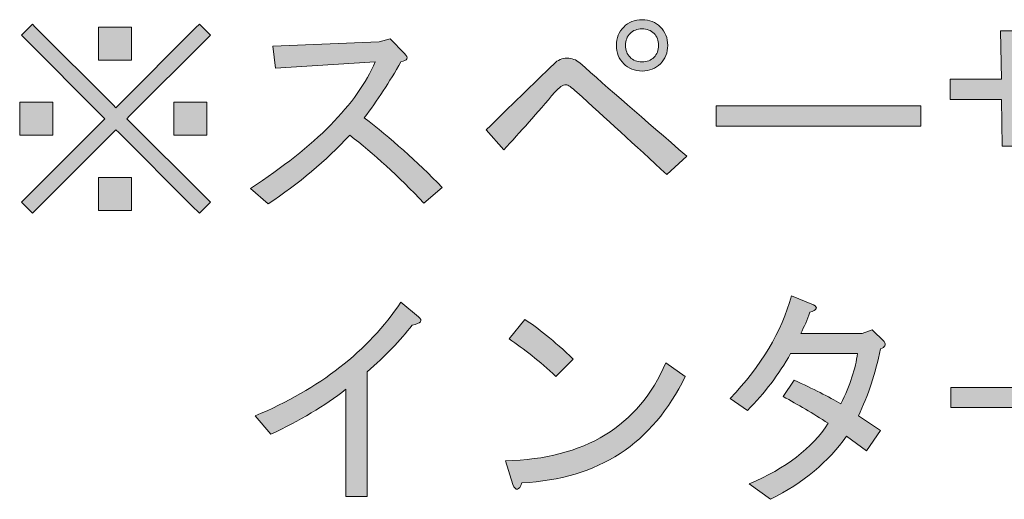
# Model space of a CAD drawing. Units: inches. Extents: x -90 to 299, y 10 to 341.
# Drawn here: x 204 to 218, y 61 to 68 of the extents above; entities that cross this region are included whole.
import ezdxf

# ---------------------------------------------------------------- set-up
doc = ezdxf.new("R2010")
doc.units = ezdxf.units.IN
doc.header["$MEASUREMENT"] = 0
doc.layers.add('_U+30EC_U+30A4_U+30E4_U+30FC 1', color=7, linetype='Continuous')

# ---------------------------------------------------------------- blocks, each defined once
blk = doc.blocks.new('block 172')
at = {"layer": '_U+30EC_U+30A4_U+30E4_U+30FC 1'}
h = blk.add_hatch(color=7, dxfattribs=at)
h.dxf.hatch_style = 2
h.paths.add_polyline_path([(203.549, 66.306), (203.549, 66.802), (204.045, 66.802), (204.045, 66.306)])
h.paths.add_polyline_path([(204.83, 66.554), (203.576, 67.808), (203.742, 67.974), (203.783, 67.932), (204.954, 66.761), (204.996, 66.72), (205.037, 66.761), (206.194, 67.919), (206.25, 67.974), (206.415, 67.808), (206.36, 67.753), (205.202, 66.596), (205.161, 66.554), (206.36, 65.356), (206.415, 65.3), (206.25, 65.135), (206.139, 65.245), (205.037, 66.348), (204.996, 66.389), (204.913, 66.306), (203.742, 65.135), (203.576, 65.3), (203.618, 65.342), (204.789, 66.513)])
h.paths.add_polyline_path([(204.734, 67.436), (204.734, 67.932), (205.23, 67.932), (205.23, 67.436)])
h.paths.add_polyline_path([(204.734, 65.176), (204.734, 65.672), (205.23, 65.672), (205.23, 65.176)])
h.paths.add_polyline_path([(205.864, 66.306), (205.864, 66.802), (206.36, 66.802), (206.36, 66.306)])
h = blk.add_hatch(color=7, dxfattribs=at)
h.dxf.hatch_style = 2
edge = h.paths.add_edge_path()
edge.add_spline(control_points=[(213.581, 65.989), (213.581, 65.989), (213.278, 65.714), (213.278, 65.714), (212.8, 66.155), (212.349, 66.568), (211.927, 66.954), (211.844, 67.027), (211.789, 67.064), (211.762, 67.064), (211.716, 67.064), (211.66, 67.027), (211.596, 66.954), (211.33, 66.642), (211.073, 66.352), (210.825, 66.086), (210.825, 66.086), (210.563, 66.389), (210.563, 66.389), (210.921, 66.738), (211.261, 67.069), (211.583, 67.381), (211.638, 67.436), (211.702, 67.464), (211.776, 67.464), (211.849, 67.464), (211.913, 67.441), (211.968, 67.395), (212.391, 67.018), (212.928, 66.55), (213.581, 65.989)], knot_values=[0, 0, 0, 0, 1, 1, 1, 2, 2, 2, 3, 3, 3, 4, 4, 4, 5, 5, 5, 6, 6, 6, 7, 7, 7, 8, 8, 8, 9, 9, 9, 10, 10, 10, 10], degree=3, periodic=1)
edge = h.paths.add_edge_path()
edge.add_spline(control_points=[(212.63, 67.381), (212.556, 67.455), (212.52, 67.547), (212.52, 67.657), (212.52, 67.767), (212.556, 67.859), (212.63, 67.932), (212.703, 68.006), (212.795, 68.043), (212.906, 68.043), (213.016, 68.043), (213.107, 68.006), (213.181, 67.932), (213.255, 67.859), (213.291, 67.767), (213.291, 67.657), (213.291, 67.547), (213.255, 67.455), (213.181, 67.381), (213.107, 67.308), (213.016, 67.271), (212.906, 67.271), (212.795, 67.271), (212.703, 67.308), (212.63, 67.381)], knot_values=[0, 0, 0, 0, 1, 1, 1, 2, 2, 2, 3, 3, 3, 4, 4, 4, 5, 5, 5, 6, 6, 6, 7, 7, 7, 8, 8, 8, 8], degree=3, periodic=1)
edge = h.paths.add_edge_path()
edge.add_spline(control_points=[(213.085, 67.478), (213.13, 67.524), (213.154, 67.583), (213.154, 67.657), (213.154, 67.73), (213.13, 67.79), (213.085, 67.836), (213.039, 67.882), (212.979, 67.905), (212.906, 67.905), (212.832, 67.905), (212.772, 67.882), (212.726, 67.836), (212.68, 67.79), (212.657, 67.73), (212.657, 67.657), (212.657, 67.583), (212.68, 67.524), (212.726, 67.478), (212.772, 67.432), (212.832, 67.409), (212.906, 67.409), (212.979, 67.409), (213.039, 67.432), (213.085, 67.478)], knot_values=[0, 0, 0, 0, 1, 1, 1, 2, 2, 2, 3, 3, 3, 4, 4, 4, 5, 5, 5, 6, 6, 6, 7, 7, 7, 8, 8, 8, 8], degree=3, periodic=1)
h = blk.add_hatch(color=7, dxfattribs=at)
h.dxf.hatch_style = 2
edge = h.paths.add_edge_path()
edge.add_spline(control_points=[(219.823, 67.147), (219.823, 67.147), (220.636, 67.147), (220.636, 67.147), (220.636, 67.147), (220.636, 66.844), (220.636, 66.844), (220.636, 66.844), (219.837, 66.844), (219.837, 66.844), (219.837, 66.844), (219.837, 66.582), (219.837, 66.582), (219.837, 65.893), (219.474, 65.401), (218.748, 65.107), (218.748, 65.107), (218.528, 65.356), (218.528, 65.356), (219.189, 65.576), (219.52, 65.976), (219.52, 66.554), (219.52, 66.554), (219.52, 66.844), (219.52, 66.844), (219.52, 66.844), (218.611, 66.844), (218.611, 66.844), (218.611, 66.844), (218.624, 66.141), (218.624, 66.141), (218.624, 66.141), (218.321, 66.141), (218.321, 66.141), (218.321, 66.141), (218.307, 66.844), (218.307, 66.844), (218.307, 66.844), (217.536, 66.844), (217.536, 66.844), (217.536, 66.844), (217.536, 67.147), (217.536, 67.147), (217.536, 67.147), (218.307, 67.147), (218.307, 67.147), (218.307, 67.147), (218.294, 67.877), (218.294, 67.877), (218.294, 67.877), (218.583, 67.877), (218.583, 67.877), (218.675, 67.868), (218.68, 67.822), (218.597, 67.74), (218.597, 67.74), (218.611, 67.147), (218.611, 67.147), (218.611, 67.147), (219.506, 67.147), (219.506, 67.147), (219.506, 67.147), (219.506, 67.988), (219.506, 67.988), (219.506, 67.988), (219.809, 67.988), (219.809, 67.988), (219.901, 67.978), (219.906, 67.932), (219.823, 67.85), (219.823, 67.85), (219.823, 67.147), (219.823, 67.147)], knot_values=[0, 0, 0, 0, 1, 1, 1, 2, 2, 2, 3, 3, 3, 4, 4, 4, 5, 5, 5, 6, 6, 6, 7, 7, 7, 8, 8, 8, 9, 9, 9, 10, 10, 10, 11, 11, 11, 12, 12, 12, 13, 13, 13, 14, 14, 14, 15, 15, 15, 16, 16, 16, 17, 17, 17, 18, 18, 18, 19, 19, 19, 20, 20, 20, 21, 21, 21, 22, 22, 22, 23, 23, 23, 24, 24, 24, 24], degree=3, periodic=1)
h = blk.add_hatch(color=7, dxfattribs=at)
h.dxf.hatch_style = 2
edge = h.paths.add_edge_path()
edge.add_spline(control_points=[(209.901, 65.521), (209.901, 65.521), (209.626, 65.287), (209.626, 65.287), (209.24, 65.691), (208.868, 66.031), (208.51, 66.306), (208.151, 65.921), (207.742, 65.576), (207.283, 65.273), (207.283, 65.273), (207.021, 65.507), (207.021, 65.507), (207.995, 66.141), (208.62, 66.775), (208.895, 67.409), (208.895, 67.409), (207.393, 67.312), (207.393, 67.312), (207.393, 67.312), (207.352, 67.643), (207.352, 67.643), (207.352, 67.643), (208.951, 67.712), (208.951, 67.712), (208.951, 67.712), (209.116, 67.753), (209.116, 67.753), (209.116, 67.753), (209.336, 67.533), (209.336, 67.533), (209.4, 67.468), (209.382, 67.427), (209.281, 67.409), (209.107, 67.106), (208.923, 66.825), (208.73, 66.568), (209.125, 66.265), (209.516, 65.916), (209.901, 65.521)], knot_values=[0, 0, 0, 0, 1, 1, 1, 2, 2, 2, 3, 3, 3, 4, 4, 4, 5, 5, 5, 6, 6, 6, 7, 7, 7, 8, 8, 8, 9, 9, 9, 10, 10, 10, 11, 11, 11, 12, 12, 12, 13, 13, 13, 13], degree=3, periodic=1)
h = blk.add_hatch(color=7, dxfattribs=at)
h.dxf.hatch_style = 2
h.paths.add_polyline_path([(214.022, 66.444), (214.022, 66.747), (217.095, 66.747), (217.095, 66.444)])
h = blk.add_hatch(color=7, dxfattribs=at)
h.dxf.hatch_style = 2
edge = h.paths.add_edge_path()
edge.add_spline(control_points=[(215.29, 63.327), (215.29, 63.327), (216.213, 63.327), (216.213, 63.327), (216.213, 63.327), (216.364, 63.382), (216.364, 63.382), (216.364, 63.382), (216.544, 63.203), (216.544, 63.203), (216.58, 63.157), (216.562, 63.12), (216.488, 63.093), (216.415, 62.725), (216.304, 62.39), (216.158, 62.087), (216.158, 62.087), (216.488, 61.866), (216.488, 61.866), (216.488, 61.866), (216.282, 61.563), (216.282, 61.563), (216.282, 61.563), (215.979, 61.784), (215.979, 61.784), (215.712, 61.398), (215.331, 61.081), (214.835, 60.833), (214.835, 60.833), (214.518, 61.067), (214.518, 61.067), (215.069, 61.297), (215.464, 61.6), (215.703, 61.977), (215.473, 62.123), (215.248, 62.257), (215.028, 62.376), (215.028, 62.376), (215.193, 62.624), (215.193, 62.624), (215.478, 62.495), (215.712, 62.376), (215.896, 62.266), (216.034, 62.551), (216.116, 62.803), (216.144, 63.024), (216.144, 63.024), (215.138, 63.024), (215.138, 63.024), (214.963, 62.711), (214.747, 62.427), (214.49, 62.17), (214.49, 62.17), (214.228, 62.349), (214.228, 62.349), (214.697, 62.835), (215.005, 63.35), (215.152, 63.892), (215.152, 63.892), (215.482, 63.754), (215.482, 63.754), (215.556, 63.717), (215.538, 63.681), (215.427, 63.644), (215.39, 63.534), (215.345, 63.428), (215.29, 63.327)], knot_values=[0, 0, 0, 0, 1, 1, 1, 2, 2, 2, 3, 3, 3, 4, 4, 4, 5, 5, 5, 6, 6, 6, 7, 7, 7, 8, 8, 8, 9, 9, 9, 10, 10, 10, 11, 11, 11, 12, 12, 12, 13, 13, 13, 14, 14, 14, 15, 15, 15, 16, 16, 16, 17, 17, 17, 18, 18, 18, 19, 19, 19, 20, 20, 20, 21, 21, 21, 22, 22, 22, 22], degree=3, periodic=1)
h = blk.add_hatch(color=7, dxfattribs=at)
h.dxf.hatch_style = 2
edge = h.paths.add_edge_path()
edge.add_spline(control_points=[(207.09, 62.087), (208.055, 62.491), (208.785, 63.06), (209.281, 63.796), (209.281, 63.796), (209.543, 63.575), (209.543, 63.575), (209.616, 63.52), (209.584, 63.479), (209.447, 63.451), (209.272, 63.221), (209.047, 62.987), (208.771, 62.748), (208.771, 62.748), (208.771, 60.874), (208.771, 60.874), (208.771, 60.874), (208.454, 60.874), (208.454, 60.874), (208.454, 60.874), (208.454, 62.486), (208.454, 62.486), (208.133, 62.238), (207.756, 62.013), (207.324, 61.811), (207.324, 61.811), (207.09, 62.087), (207.09, 62.087)], knot_values=[0, 0, 0, 0, 1, 1, 1, 2, 2, 2, 3, 3, 3, 4, 4, 4, 5, 5, 5, 6, 6, 6, 7, 7, 7, 8, 8, 8, 9, 9, 9, 9], degree=3, periodic=1)
h = blk.add_hatch(color=7, dxfattribs=at)
h.dxf.hatch_style = 2
edge = h.paths.add_edge_path()
edge.add_spline(control_points=[(213.553, 62.679), (213.066, 61.669), (212.249, 61.136), (211.1, 61.081), (211.054, 60.962), (211.008, 60.952), (210.962, 61.053), (210.962, 61.053), (210.852, 61.412), (210.852, 61.412), (212.046, 61.439), (212.85, 61.93), (213.264, 62.886), (213.264, 62.886), (213.553, 62.679), (213.553, 62.679)], knot_values=[0, 0, 0, 0, 1, 1, 1, 2, 2, 2, 3, 3, 3, 4, 4, 4, 5, 5, 5, 5], degree=3, periodic=1)
edge = h.paths.add_edge_path()
edge.add_spline(control_points=[(210.907, 63.244), (210.907, 63.244), (211.142, 63.534), (211.142, 63.534), (211.335, 63.414), (211.578, 63.217), (211.872, 62.941), (211.872, 62.941), (211.61, 62.679), (211.61, 62.679), (211.362, 62.909), (211.128, 63.097), (210.907, 63.244)], knot_values=[0, 0, 0, 0, 1, 1, 1, 2, 2, 2, 3, 3, 3, 4, 4, 4, 4], degree=3, periodic=1)
h = blk.add_hatch(color=7, dxfattribs=at)
h.dxf.hatch_style = 2
h.paths.add_polyline_path([(217.55, 62.211), (217.55, 62.514), (220.622, 62.514), (220.622, 62.211)])
at = {"layer": '_U+30EC_U+30A4_U+30E4_U+30FC 1', "lineweight": 0}
for points in [[(204.83, 66.554), (203.576, 67.808), (203.742, 67.974), (203.783, 67.932), (204.954, 66.761), (204.996, 66.72), (205.037, 66.761), (206.194, 67.919), (206.25, 67.974), (206.415, 67.808), (206.36, 67.753), (205.202, 66.596), (205.161, 66.554), (206.36, 65.356), (206.415, 65.3), (206.25, 65.135), (206.139, 65.245), (205.037, 66.348), (204.996, 66.389), (204.913, 66.306), (203.742, 65.135), (203.576, 65.3), (203.618, 65.342), (204.789, 66.513), (204.83, 66.554)], [(204.734, 67.436), (204.734, 67.932), (205.23, 67.932), (205.23, 67.436), (204.734, 67.436)], [(203.549, 66.306), (203.549, 66.802), (204.045, 66.802), (204.045, 66.306), (203.549, 66.306)], [(205.864, 66.306), (205.864, 66.802), (206.36, 66.802), (206.36, 66.306), (205.864, 66.306)], [(214.022, 66.444), (214.022, 66.747), (217.095, 66.747), (217.095, 66.444), (214.022, 66.444)], [(204.734, 65.176), (204.734, 65.672), (205.23, 65.672), (205.23, 65.176), (204.734, 65.176)], [(217.55, 62.211), (217.55, 62.514), (220.622, 62.514), (220.622, 62.211), (217.55, 62.211)]]:
    blk.add_lwpolyline(points, dxfattribs=at)
for points, knots in [([(212.63, 67.381), (212.556, 67.455), (212.52, 67.547), (212.52, 67.657), (212.52, 67.767), (212.556, 67.859), (212.63, 67.932), (212.703, 68.006), (212.795, 68.043), (212.906, 68.043), (213.016, 68.043), (213.107, 68.006), (213.181, 67.932), (213.255, 67.859), (213.291, 67.767), (213.291, 67.657), (213.291, 67.547), (213.255, 67.455), (213.181, 67.381), (213.107, 67.308), (213.016, 67.271), (212.906, 67.271), (212.795, 67.271), (212.703, 67.308), (212.63, 67.381)], [0, 0, 0, 0, 1, 1, 1, 2, 2, 2, 3, 3, 3, 4, 4, 4, 5, 5, 5, 6, 6, 6, 7, 7, 7, 8, 8, 8, 8]), ([(219.823, 67.147), (219.823, 67.147), (220.636, 67.147), (220.636, 67.147), (220.636, 67.147), (220.636, 66.844), (220.636, 66.844), (220.636, 66.844), (219.837, 66.844), (219.837, 66.844), (219.837, 66.844), (219.837, 66.582), (219.837, 66.582), (219.837, 65.893), (219.474, 65.401), (218.748, 65.107), (218.748, 65.107), (218.528, 65.356), (218.528, 65.356), (219.189, 65.576), (219.52, 65.976), (219.52, 66.554), (219.52, 66.554), (219.52, 66.844), (219.52, 66.844), (219.52, 66.844), (218.611, 66.844), (218.611, 66.844), (218.611, 66.844), (218.624, 66.141), (218.624, 66.141), (218.624, 66.141), (218.321, 66.141), (218.321, 66.141), (218.321, 66.141), (218.307, 66.844), (218.307, 66.844), (218.307, 66.844), (217.536, 66.844), (217.536, 66.844), (217.536, 66.844), (217.536, 67.147), (217.536, 67.147), (217.536, 67.147), (218.307, 67.147), (218.307, 67.147), (218.307, 67.147), (218.294, 67.877), (218.294, 67.877), (218.294, 67.877), (218.583, 67.877), (218.583, 67.877), (218.675, 67.868), (218.68, 67.822), (218.597, 67.74), (218.597, 67.74), (218.611, 67.147), (218.611, 67.147), (218.611, 67.147), (219.506, 67.147), (219.506, 67.147), (219.506, 67.147), (219.506, 67.988), (219.506, 67.988), (219.506, 67.988), (219.809, 67.988), (219.809, 67.988), (219.901, 67.978), (219.906, 67.932), (219.823, 67.85), (219.823, 67.85), (219.823, 67.147), (219.823, 67.147)], [0, 0, 0, 0, 1, 1, 1, 2, 2, 2, 3, 3, 3, 4, 4, 4, 5, 5, 5, 6, 6, 6, 7, 7, 7, 8, 8, 8, 9, 9, 9, 10, 10, 10, 11, 11, 11, 12, 12, 12, 13, 13, 13, 14, 14, 14, 15, 15, 15, 16, 16, 16, 17, 17, 17, 18, 18, 18, 19, 19, 19, 20, 20, 20, 21, 21, 21, 22, 22, 22, 23, 23, 23, 24, 24, 24, 24]), ([(213.085, 67.478), (213.13, 67.524), (213.154, 67.583), (213.154, 67.657), (213.154, 67.73), (213.13, 67.79), (213.085, 67.836), (213.039, 67.882), (212.979, 67.905), (212.906, 67.905), (212.832, 67.905), (212.772, 67.882), (212.726, 67.836), (212.68, 67.79), (212.657, 67.73), (212.657, 67.657), (212.657, 67.583), (212.68, 67.524), (212.726, 67.478), (212.772, 67.432), (212.832, 67.409), (212.906, 67.409), (212.979, 67.409), (213.039, 67.432), (213.085, 67.478)], [0, 0, 0, 0, 1, 1, 1, 2, 2, 2, 3, 3, 3, 4, 4, 4, 5, 5, 5, 6, 6, 6, 7, 7, 7, 8, 8, 8, 8]), ([(209.901, 65.521), (209.901, 65.521), (209.626, 65.287), (209.626, 65.287), (209.24, 65.691), (208.868, 66.031), (208.51, 66.306), (208.151, 65.921), (207.742, 65.576), (207.283, 65.273), (207.283, 65.273), (207.021, 65.507), (207.021, 65.507), (207.995, 66.141), (208.62, 66.775), (208.895, 67.409), (208.895, 67.409), (207.393, 67.312), (207.393, 67.312), (207.393, 67.312), (207.352, 67.643), (207.352, 67.643), (207.352, 67.643), (208.951, 67.712), (208.951, 67.712), (208.951, 67.712), (209.116, 67.753), (209.116, 67.753), (209.116, 67.753), (209.336, 67.533), (209.336, 67.533), (209.4, 67.468), (209.382, 67.427), (209.281, 67.409), (209.107, 67.106), (208.923, 66.825), (208.73, 66.568), (209.125, 66.265), (209.516, 65.916), (209.901, 65.521)], [0, 0, 0, 0, 1, 1, 1, 2, 2, 2, 3, 3, 3, 4, 4, 4, 5, 5, 5, 6, 6, 6, 7, 7, 7, 8, 8, 8, 9, 9, 9, 10, 10, 10, 11, 11, 11, 12, 12, 12, 13, 13, 13, 13]), ([(213.581, 65.989), (213.581, 65.989), (213.278, 65.714), (213.278, 65.714), (212.8, 66.155), (212.349, 66.568), (211.927, 66.954), (211.844, 67.027), (211.789, 67.064), (211.762, 67.064), (211.716, 67.064), (211.66, 67.027), (211.596, 66.954), (211.33, 66.642), (211.073, 66.352), (210.825, 66.086), (210.825, 66.086), (210.563, 66.389), (210.563, 66.389), (210.921, 66.738), (211.261, 67.069), (211.583, 67.381), (211.638, 67.436), (211.702, 67.464), (211.776, 67.464), (211.849, 67.464), (211.913, 67.441), (211.968, 67.395), (212.391, 67.018), (212.928, 66.55), (213.581, 65.989)], [0, 0, 0, 0, 1, 1, 1, 2, 2, 2, 3, 3, 3, 4, 4, 4, 5, 5, 5, 6, 6, 6, 7, 7, 7, 8, 8, 8, 9, 9, 9, 10, 10, 10, 10]), ([(215.29, 63.327), (215.29, 63.327), (216.213, 63.327), (216.213, 63.327), (216.213, 63.327), (216.364, 63.382), (216.364, 63.382), (216.364, 63.382), (216.544, 63.203), (216.544, 63.203), (216.58, 63.157), (216.562, 63.12), (216.488, 63.093), (216.415, 62.725), (216.304, 62.39), (216.158, 62.087), (216.158, 62.087), (216.488, 61.866), (216.488, 61.866), (216.488, 61.866), (216.282, 61.563), (216.282, 61.563), (216.282, 61.563), (215.979, 61.784), (215.979, 61.784), (215.712, 61.398), (215.331, 61.081), (214.835, 60.833), (214.835, 60.833), (214.518, 61.067), (214.518, 61.067), (215.069, 61.297), (215.464, 61.6), (215.703, 61.977), (215.473, 62.123), (215.248, 62.257), (215.028, 62.376), (215.028, 62.376), (215.193, 62.624), (215.193, 62.624), (215.478, 62.495), (215.712, 62.376), (215.896, 62.266), (216.034, 62.551), (216.116, 62.803), (216.144, 63.024), (216.144, 63.024), (215.138, 63.024), (215.138, 63.024), (214.963, 62.711), (214.747, 62.427), (214.49, 62.17), (214.49, 62.17), (214.228, 62.349), (214.228, 62.349), (214.697, 62.835), (215.005, 63.35), (215.152, 63.892), (215.152, 63.892), (215.482, 63.754), (215.482, 63.754), (215.556, 63.717), (215.538, 63.681), (215.427, 63.644), (215.39, 63.534), (215.345, 63.428), (215.29, 63.327)], [0, 0, 0, 0, 1, 1, 1, 2, 2, 2, 3, 3, 3, 4, 4, 4, 5, 5, 5, 6, 6, 6, 7, 7, 7, 8, 8, 8, 9, 9, 9, 10, 10, 10, 11, 11, 11, 12, 12, 12, 13, 13, 13, 14, 14, 14, 15, 15, 15, 16, 16, 16, 17, 17, 17, 18, 18, 18, 19, 19, 19, 20, 20, 20, 21, 21, 21, 22, 22, 22, 22]), ([(207.09, 62.087), (208.055, 62.491), (208.785, 63.06), (209.281, 63.796), (209.281, 63.796), (209.543, 63.575), (209.543, 63.575), (209.616, 63.52), (209.584, 63.479), (209.447, 63.451), (209.272, 63.221), (209.047, 62.987), (208.771, 62.748), (208.771, 62.748), (208.771, 60.874), (208.771, 60.874), (208.771, 60.874), (208.454, 60.874), (208.454, 60.874), (208.454, 60.874), (208.454, 62.486), (208.454, 62.486), (208.133, 62.238), (207.756, 62.013), (207.324, 61.811), (207.324, 61.811), (207.09, 62.087), (207.09, 62.087)], [0, 0, 0, 0, 1, 1, 1, 2, 2, 2, 3, 3, 3, 4, 4, 4, 5, 5, 5, 6, 6, 6, 7, 7, 7, 8, 8, 8, 9, 9, 9, 9]), ([(210.907, 63.244), (210.907, 63.244), (211.142, 63.534), (211.142, 63.534), (211.335, 63.414), (211.578, 63.217), (211.872, 62.941), (211.872, 62.941), (211.61, 62.679), (211.61, 62.679), (211.362, 62.909), (211.128, 63.097), (210.907, 63.244)], [0, 0, 0, 0, 1, 1, 1, 2, 2, 2, 3, 3, 3, 4, 4, 4, 4]), ([(213.553, 62.679), (213.066, 61.669), (212.249, 61.136), (211.1, 61.081), (211.054, 60.962), (211.008, 60.952), (210.962, 61.053), (210.962, 61.053), (210.852, 61.412), (210.852, 61.412), (212.046, 61.439), (212.85, 61.93), (213.264, 62.886), (213.264, 62.886), (213.553, 62.679), (213.553, 62.679)], [0, 0, 0, 0, 1, 1, 1, 2, 2, 2, 3, 3, 3, 4, 4, 4, 5, 5, 5, 5])]:
    blk.add_open_spline(points, degree=3, knots=knots, dxfattribs=at)

msp = doc.modelspace()

# ---------------------------------------------------------------- block references
at = {"layer": '_U+30EC_U+30A4_U+30E4_U+30FC 1'}
msp.add_blockref('block 172', (0, 0), dxfattribs=at)

doc.saveas('drawing.dxf')
